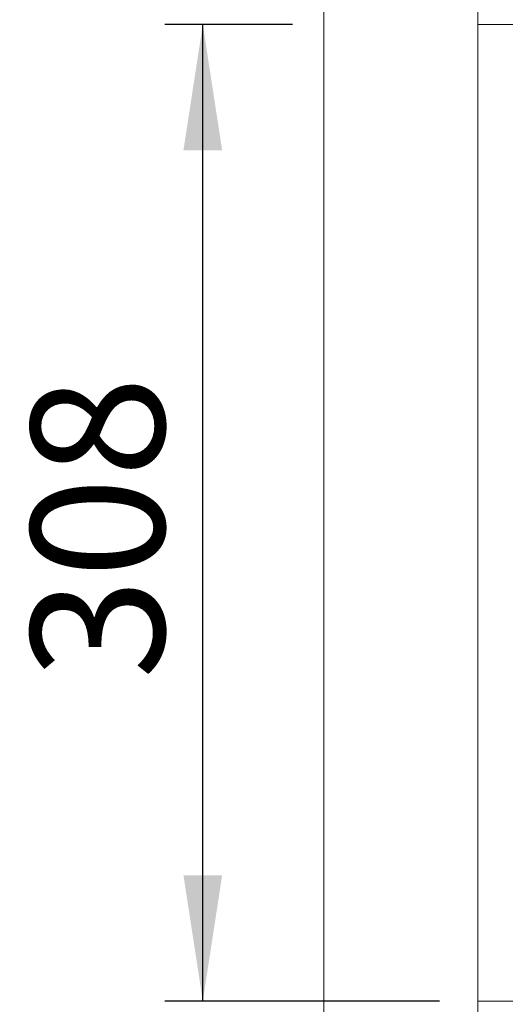
# Model space of a CAD drawing. Units: millimetres. Extents: x 5 to 415, y 5 to 292.
# Drawn here: x 39 to 51, y 205 to 231 of the extents above; entities that cross this region are included whole.
import ezdxf

# ---------------------------------------------------------------- set-up
doc = ezdxf.new("R2010")
doc.units = ezdxf.units.MM
doc.layers.add('BEMAßUNG', color=96, linetype='Continuous')
doc.styles.add('SLDTEXTSTYLE0', font='TXT', dxfattribs={"width": 0.75})
doc.dimstyles.new('SLDDIMSTYLE1', dxfattribs={"dimtxt": 3.5, "dimasz": 3.302, "dimexe": 0, "dimexo": 0.0625, "dimgap": 0.875, "dimtad": 1, "dimdec": 0, "dimlfac": 12, "dimrnd": 1e-09, "dimzin": 12, "dimdsep": 46, "dimtxsty": 'SLDTEXTSTYLE0', "dimsah": 1, "dimcen": 0.09, "dimadec": 0, "dimazin": 3, "dimtfac": 1, "dimtdec": 0, "dimtofl": 0, "dimtmove": 0, "dimatfit": 3, "dimfxl": 0, "dimfrac": 2, "dimtolj": 1, "dimtzin": 12, "dimarcsym": 0})
doc.dimstyles.new('SLDDIMSTYLE2', dxfattribs={"dimtxt": 3.5, "dimasz": 3.302, "dimexe": 0, "dimexo": 0.0625, "dimgap": 0.875, "dimtad": 1, "dimlfac": 12, "dimrnd": 1e-09, "dimzin": 12, "dimdsep": 46, "dimtxsty": 'SLDTEXTSTYLE0', "dimsah": 1, "dimcen": 0.09, "dimadec": 0, "dimazin": 3, "dimtfac": 1, "dimtofl": 0, "dimtmove": 0, "dimatfit": 3, "dimfxl": 0, "dimfrac": 2, "dimtolj": 1, "dimtzin": 12, "dimarcsym": 0})
doc.dimstyles.new('SLDDIMSTYLE4', dxfattribs={"dimtxt": 3.5, "dimasz": 3.302, "dimexe": 0, "dimexo": 0.0625, "dimgap": 0.875, "dimtad": 1, "dimdec": 0, "dimlfac": 12, "dimrnd": 1e-09, "dimzin": 12, "dimdsep": 46, "dimtxsty": 'SLDTEXTSTYLE0', "dimsah": 1, "dimcen": 0.09, "dimadec": 0, "dimazin": 3, "dimtfac": 1, "dimtmove": 0, "dimatfit": 0, "dimfxl": 0, "dimfrac": 2, "dimtolj": 1, "dimtzin": 12, "dimarcsym": 0})

# ---------------------------------------------------------------- blocks, each defined once
blk = doc.blocks.new('_D_1')
at = {"layer": 'BEMAßUNG'}
for p, q in [((45.671, 230.716), (42.318, 230.716)), ((43.318, 205.091), (43.318, 230.716)), ((49.534, 205.091), (42.318, 205.091))]:
    blk.add_line(p, q, dxfattribs=at)
for points in [[(43.318, 230.716), (42.81, 227.414), (43.826, 227.414)], [(43.318, 205.091), (43.826, 208.393), (42.81, 208.393)]]:
    blk.add_solid(points, dxfattribs=at)
at = {"layer": 'BEMAßUNG', "insert": (38.807, 213.536), "char_height": 3.5, "attachment_point": 1, "rotation": 90, "style": 'SLDTEXTSTYLE0'}
blk.add_mtext('308', dxfattribs=at)
blk = doc.blocks.new('_D_2')
at = {"layer": 'BEMAßUNG'}
for p, q in [((45.688, 255.966), (34.045, 255.966)), ((35.045, 201.8), (35.045, 255.966)), ((45.688, 201.8), (34.045, 201.8))]:
    blk.add_line(p, q, dxfattribs=at)
for points in [[(35.045, 255.966), (34.537, 252.664), (35.553, 252.664)], [(35.045, 201.8), (35.553, 205.102), (34.537, 205.102)]]:
    blk.add_solid(points, dxfattribs=at)
at = {"layer": 'BEMAßUNG', "insert": (30.534, 213.511), "char_height": 3.5, "attachment_point": 1, "rotation": 90, "style": 'SLDTEXTSTYLE0'}
blk.add_mtext('650', dxfattribs=at)
blk = doc.blocks.new('_D_5')
at = {"layer": 'BEMAßUNG'}
for p, q in [((45.492, 260.133), (25.71, 260.133)), ((26.71, 189.3), (26.71, 260.133)), ((48.667, 189.3), (25.71, 189.3))]:
    blk.add_line(p, q, dxfattribs=at)
for points in [[(26.71, 260.133), (26.202, 256.831), (27.218, 256.831)], [(26.71, 189.3), (27.218, 192.602), (26.202, 192.602)]]:
    blk.add_solid(points, dxfattribs=at)
at = {"layer": 'BEMAßUNG', "insert": (22.198, 213.492), "char_height": 3.5, "attachment_point": 1, "rotation": 90, "style": 'SLDTEXTSTYLE0'}
blk.add_mtext('850', dxfattribs=at)
blk = doc.blocks.new('_D_10')
at = {"layer": 'BEMAßUNG'}
for p, q in [((103.406, 205.091), (103.406, 216.272)), ((103.406, 201.8), (103.406, 205.091)), ((103.406, 201.8), (103.406, 195.45))]:
    blk.add_line(p, q, dxfattribs=at)
for points in [[(103.406, 205.091), (103.914, 208.393), (102.898, 208.393)], [(103.406, 201.8), (102.898, 198.498), (103.914, 198.498)]]:
    blk.add_solid(points, dxfattribs=at)
at = {"layer": 'BEMAßUNG', "insert": (98.895, 211.1), "char_height": 3.5, "attachment_point": 1, "rotation": 90, "style": 'SLDTEXTSTYLE0'}
blk.add_mtext('40', dxfattribs=at)
blk = doc.blocks.new('_D_11')
at = {"layer": 'BEMAßUNG'}
for p, q in [((44.992, 264.057), (19.12, 264.057)), ((20.12, 264.057), (20.12, 189.3)), ((48.667, 189.3), (19.12, 189.3))]:
    blk.add_line(p, q, dxfattribs=at)
for points in [[(20.12, 264.057), (19.612, 260.755), (20.628, 260.755)], [(20.12, 189.3), (20.628, 192.602), (19.612, 192.602)]]:
    blk.add_solid(points, dxfattribs=at)
at = {"layer": 'BEMAßUNG', "insert": (15.608, 213.492), "char_height": 3.5, "attachment_point": 1, "rotation": 90, "style": 'SLDTEXTSTYLE0'}
blk.add_mtext('900', dxfattribs=at)

msp = doc.modelspace()

# ---------------------------------------------------------------- linework, layer by layer
at = {"color": 7, "linetype": 'Continuous', "lineweight": 15}
for p, q in [((46.49228, 201.96626), (46.49228, 255.79959)), ((50.53395, 201.96626), (50.53395, 255.79959)), ((50.53395, 230.71626), (178.95062, 230.71626)), ((50.53395, 205.09126), (178.95062, 205.09126))]:
    msp.add_line(p, q, dxfattribs=at)

# ---------------------------------------------------------------- dimensions: what is measured, and where the dimension line sits
at = {"layer": 'BEMAßUNG'}
for base, p1, p2, dimstyle, picture, middle in [((20.11969, 189.2996), (45.99151, 264.05734), (49.66728, 189.2996), 'SLDDIMSTYLE2', '_D_11', (20.11969, 217.41476)), ((26.70957, 260.13293), (49.66728, 189.2996), (46.49234, 260.13293), 'SLDDIMSTYLE2', '_D_5', (26.70957, 217.41476)), ((35.04524, 255.96626), (46.68841, 201.7996), (46.68841, 255.96626), 'SLDDIMSTYLE2', '_D_2', (35.04524, 217.39004)), ((43.3182735283, 230.7162622929), (50.5339497667, 205.0912622929), (46.6714497667, 230.7162622929), 'SLDDIMSTYLE1', '_D_1', (43.3182735283, 217.4147561531)), ((103.40647, 205.09126), (50.53395, 201.7996), (50.53395, 205.09126), 'SLDDIMSTYLE4', '_D_10', (103.40647, 213.68576))]:
    dim = msp.add_linear_dim(base=base, p1=p1, p2=p2, angle=90, dimstyle=dimstyle, dxfattribs=at)
    dim.commit()
    dim.dimension.update_dxf_attribs({"geometry": picture, "text_midpoint": middle, "dimtype": 160})

doc.saveas('drawing.dxf')
